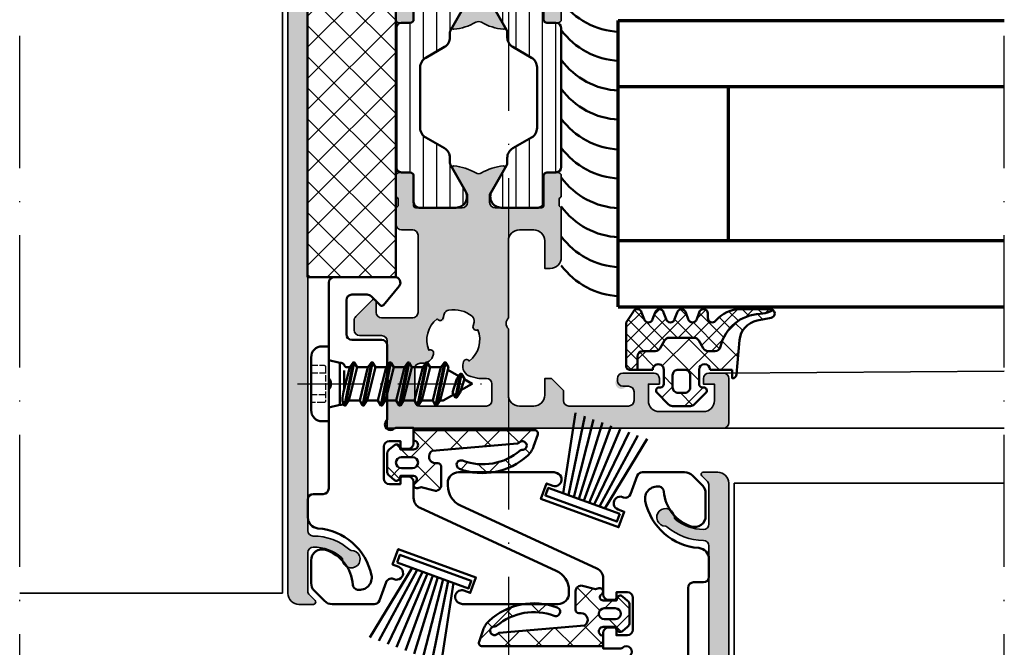
# Model space of a CAD drawing. Units: millimetres. Extents: x 25695 to 42352, y 15065 to 17276.
# Drawn here: x 29650 to 29739, y 15632 to 15689 of the extents above; entities that cross this region are included whole.
import ezdxf

# ---------------------------------------------------------------- set-up
doc = ezdxf.new("R2010")
doc.units = ezdxf.units.MM
doc.linetypes.add('ACAD_ISO02W100', pattern=[15, 12, -3])
doc.linetypes.add('ACAD_ISO10W100', pattern=[18, 12, -3, 0, -3])
for name, color, linetype, lineweight in [('S03_AL_Kontur', 255, 'Continuous', 35), ('S04_AL_Schraffur', 253, 'Continuous', 25), ('S05_EPDM_Kontur', 31, 'Continuous', 50), ('S06_EPDM_Schraffur', 43, 'Continuous', 25), ('S07_Isolation_Kontur', 91, 'Continuous', 50), ('S08_Isolation_Schraffur', 103, 'Continuous', 25), ('S13_Zubehör_Kontur', 32, 'Continuous', 50), ('S15_Glas_Kontur', 4, 'Continuous', 70), ('S17_Verdeckt', 63, 'ACAD_ISO02W100', 25), ('S18_Mittellinie', 10, 'ACAD_ISO10W100', 25)]:
    doc.layers.add(name, color=color, linetype=linetype, lineweight=lineweight)
doc.layers.add('S13_ZUBEH_OE_R_KONTUR', color=32, linetype='Continuous')

# ---------------------------------------------------------------- blocks, each defined once
blk = doc.blocks.new('278911_a')
at = {"layer": 'S13_Zubehör_Kontur'}
blk.add_lwpolyline([(5.300000000000002, -3.5, 0.4000000000000015), (5.300000000000002, -4.500000000000001), (5.300000000000002, -13.2, -0.414213562373095), (4.800000000000002, -13.7), (-0.6850907095746472, -13.7, -0.6370702608074935), (-1.079534110215324, -12.85411339757675), (0.3467911113762048, -11.15428519053731, -0.4400105308918342), (0.6414213562373094, -11.14142135623731), (1.453553390593275, -11.95355339059327, 0.1989123673796579), (1.807106781186548, -12.1), (3.200000000000002, -12.1, 0.414213562373095), (3.700000000000002, -11.6), (3.700000000000002, -8.5, 0.414213562373095), (3.200000000000002, -8), (0.4999999999999999, -8, -0.414213562373095), (0, -7.5), (0, -0.789897948556636, -0.1962615682814125), (0.05714285714285722, -0.6499271061118826, 0.9898469267933253), (-0.6499271061118822, 0.05714285714285752, -0.1962615682814124), (-0.7898979485566358, -6.938893903907228e-17), (-2.4, -2.939152317953647e-16), (-2.4, 1.4, -0.414213562373095), (-1.9, 1.9), (-1.4, 1.9, -0.414213562373095), (-1.2, 1.7), (-1.2, 1.2), (-0.1999999999999999, 1.2, 0.4142135623730951), (0.3, 1.7), (0.3000000000000002, 4.6, 0.414213562373095), (-0.1999999999999999, 5.1), (-1.2, 5.1), (-1.2, 4.600000000000001, -0.414213562373095), (-1.4, 4.4), (-1.9, 4.4, -0.414213562373095), (-2.4, 4.9), (-2.4, 6.359850564122269, 0.2926603016514365), (-2.981350303666332, 7.267998366938379), (-15.33729939266734, 12.96400326612324, -0.2926603016514362), (-16.5, 14.78029887175546), (-16.5, 15, -0.414213562373095), (-15.5, 16), (-6.931278707187007, 16, -0.08748866352592388), (-6.760268635524173, 15.96984631039295), (-6.560424696443459, 15.89710906506907, -0.9999999999999999), (-6.970848868434261, 14.76947792012598), (-7.534664440905807, 14.97469000612138), (-8.047694655894311, 13.56515107494251), (-0.9999999999999987, 11), (-0.4869697850114957, 12.40953893117886), (-1.050785357483041, 12.61475101717426, -1.000000007450581), (-0.6403611854922392, 13.74238216211736), (-0.5463919234136463, 13.70818014778479, 0.4142135623730946), (0.09446445864213837, 14.00701638651491), (0.7001086300429118, 15.67101007166283, -0.3152987888789843), (1.169954940435866, 16), (4.985786437626906, 16, -0.1989123673796577), (5.692893218813452, 15.70710678118655), (6.607106781186546, 14.79289321881345, -0.1989123673796582), (6.899999999999999, 14.08578643762691), (6.899999999999999, 12.02613662462941, -0.5090870096926857), (5.592307692307692, 11.07465071102533, -0.304570588411828), (3.11024222049925, 14.22863477652089, 0.343295305351759), (2.697531000793318, 14.68351697129721, 0.5324195076150697), (1.422717500664024, 13.35532125808058, 0.3311101944863841), (6.278124999999998, 9.116504714929622, -0.3914890739966888), (7.200000000000001, 8.119561143620293), (7.200000000000001, 6.500000000000002, -0.414213562373095), (6.7, 6.000000000000001), (5.800000000000001, 6.000000000000001, 0.414213562373095), (5.300000000000001, 5.5)], format="xyb", close=True, dxfattribs=at)
blk = doc.blocks.new('244669_s')
at = {"layer": 'S06_EPDM_Schraffur'}
h = blk.add_hatch(dxfattribs=at)
h.set_pattern_fill('NETZ', color=256, scale=2, angle=45, style=0)
h.set_pattern_definition([(45, (-45.35465299706073, -41.21193618977023), (-1.414213562373095, 1.414213562373095), []), (135, (-45.35465299706073, -41.21193618977023), (-1.414213562373095, -1.414213562373095), [])])
h.paths.add_polyline_path([(-0.1999999999999857, 10.97942847174067, 0.515033843275271), (-0.597670446337188, 11.26308404442048), (-1.682176809387703, 10.88965855683372, 0.1235831181143104), (-2.498032448657352, 10.35800899714941, 0.2843022521996333), (-3.711105395164741, 4.162665037256609, 1), (-2.962565556356911, 4.444955861969909, -0.2739164401970476), (-2.044587780351979, 9.66466491975406, 0.2074413059631618), (-1.997610601676922, 9.816678042936815, -1.657124471117451), (-1.339149830903058, 9.55708918211883, 0.1957298601842169), (-1.407963685973126, 9.422898111582388), (-2.083788696089255, 1.698182898440038, -0.7659263112774367), (-3.202342070384742, 2.000014636345065), (-3.202342070384742, 2.199999924101959, 0.4142135623730882), (-3.502342070384768, 2.499999924101978), (-5.201976508152581, 2.499999924101978, 0.4927087353053292), (-5.685120804288014, 1.871269239679777), (-5.333437501840765, 0.5513525283990334, 1.267458374984321), (-4.909836710487395, 0.1500133361486107, -0.7673289764863356), (-4.35002833840515, 1.463683510510425e-05), (-4.350028338405203, -1.28793149124705, 1.435042279380801), (-4.438619143120223, -1.843798131751551, 0.447570876537472), (-3.941781654742511, -2.399945350226069), (-2.350427227287011, -2.399945350226069, 0.4461303907603583), (-1.853325799985274, -1.846185039824798, 1.44802496476116), (-1.949968341764543, -1.293461006357297), (-1.949968341764543, 1.463683522473502e-05, -1.000018296207374), (-1.149968342945631, -9.237055564881302e-14), (-0.2, 0)])
h.paths.add_polyline_path([(-2.646954750897817, -0.09998536361687371), (-2.646954750897817, -1.099945350226086, -1), (-3.646954750897817, -1.099945350226086), (-3.646954750897817, -0.09998536361687371, -1)], flags=16)
at = {"layer": 'S05_EPDM_Kontur'}
for points in [[(-0.1999999999999857, 10.97942847174067, 0.51503384327527), (-0.5976704463371874, 11.26308404442048), (-1.682176809387703, 10.88965855683372, 0.1235831181143104), (-2.498032448657352, 10.35800899714941, 0.2843022521996333), (-3.711105395164741, 4.162665037256609, 1), (-2.962565556356911, 4.444955861969909, -0.2739164401970476), (-2.044587780351979, 9.66466491975406, 0.2074413059631618), (-1.997610601676922, 9.816678042936815, -1.65712447111745), (-1.339149830903058, 9.55708918211883, 0.1957298601842215), (-1.407963685973127, 9.422898111582384), (-2.083788696089255, 1.698182898440038, -0.7659263112774356), (-3.202342070384742, 2.000014636345064), (-3.202342070384742, 2.199999924101959, 0.4142135623730812), (-3.502342070384761, 2.499999924101978), (-5.201976508152581, 2.499999924101978, 0.4927087353053247), (-5.685120804288016, 1.871269239679783), (-5.373047562685348, 0.7000146368352276), (-5.459422830457211, 0.3776577489931228, 0.8769786771574525), (-4.909836710487395, 0.1500133361486107, -0.7673289764863371), (-4.35002833840515, 1.463683510394276e-05), (-4.3500283384052, -1.199576065920496), (-4.57455446199921, -1.259737659417191, 0.5486187866266987), (-4.726722081404138, -1.742351690209858), (-4.324803876301911, -2.221339155069394, 0.2216946626429246), (-3.941781654742511, -2.399945350226069), (-2.350427227287011, -2.399945350226069, 0.2216946626429481), (-1.96740500572761, -2.221339155069387), (-1.567171416102451, -1.744359336756709, 0.5486187866265921), (-1.719339035507322, -1.261745305964062), (-1.949968341764543, -1.199948369601437), (-1.949968341764543, 1.463683522473502e-05, -1.000018296207374), (-1.149968342945631, -9.237055564881302e-14), (-0.2, 0)], [(-2.646954750897817, -0.09998536361687371, 1), (-3.646954750897817, -0.09998536361687371), (-3.646954750897817, -1.099945350226086, 1), (-2.646954750897817, -1.099945350226086)]]:
    blk.add_lwpolyline(points, format="xyb", close=True, dxfattribs=at)
blk = doc.blocks.new('244670_s')
at = {"layer": 'S13_Zubehör_Kontur'}
for points in [[(1.450001320445324, 0.7499999999993463), (0, 8)], [(0.8773719869081101, 8), (1.958622426328097, 0.7499999999999999)], [(2.459805535332197, 0.7499999999999999), (1.741913420729273, 8)], [(2.598039958150873, 8), (2.956110446745653, 0.75)], [(3.449999999999989, 0.75), (3.449999999997198, 8)], [(4.301960041849103, 8), (3.943889553254323, 0.75)], [(4.440194464667778, 0.7499999999999999), (5.158086579270703, 8)], [(6.022628013091865, 8), (4.941377573671879, 0.7499999999999999)], [(5.449998679554652, 0.7499999999993463), (6.899999999999975, 8)]]:
    blk.add_lwpolyline(points, dxfattribs=at)
blk.add_lwpolyline([(6.899999999999977, 0.75), (6.899999999999976, 0), (0, 0), (0, 0.75)], close=True, dxfattribs=at)
blk = doc.blocks.new('284321_s')
at = {"layer": 'S06_EPDM_Schraffur'}
h = blk.add_hatch(dxfattribs=at)
h.set_pattern_fill('NETZ', color=256, scale=2, angle=45, style=0)
h.set_pattern_definition([(45, (-5.979347275837588, -9.278510235072648), (-1.414213562373095, 1.414213562373095), []), (135, (-5.979347275837588, -9.278510235072648), (-1.414213562373095, -1.414213562373095), [])])
h.paths.add_polyline_path([(-0.3999790000000003, -1.299988000000015), (-0.3999790000000001, -1.200000001397133e-05, -0.4142135623730951), (-0.09997899999999964, 0.2999879999999861), (4.599999999994983e-05, 0.2999879999999858, 0.6679111284587087), (0.212297017331592, 0.812009895355481), (-0.8283893595662757, 1.853428954997566, 0.1990038235387452), (-1.182067141974669, 1.999999999999986), (-2.818115582841876, 1.999999999999986, 0.1990380130521464), (-3.171839854900998, 1.85338242649604), (-4.212301265536798, 0.8119145223560058, 0.6678172218043976), (-3.999953999999999, 0.2999879999999867), (-3.89996, 0.2999879999999867, -0.4142135623730951), (-3.59996, -1.200000001418491e-05), (-3.599959999999998, -1.299988000000013, -1), (-4.599959999974696, -1.299999237060561), (-5.979347275837587, -1.29999923706056), (-5.979347275837588, -2.497567728214286, 0.4142135623730951), (-5.479347275837587, -2.997567728214285), (-4.368024699250772, -2.997567728214284, -0.2679491924311201), (-3.935011997358572, -3.247567728214275), (-3.530866808925782, -3.947567728214279, 0.267949192431124), (-3.097854107033576, -4.197567728214272), (-0.8608442593388665, -4.197567728214273, 0.2679491924311239), (-0.4278315574466628, -3.947567728214281), (-0.02368636901391781, -3.247567728214301, -0.2679491924311238), (0.4093263328783305, -2.997567728214285), (1.06074449317749, -2.997567728214285, -0.3534969980658867), (1.549587389633271, -3.392531436455834, 0.341599814051697), (5.140925753693862, -6.365635498201673, -0.06752679863076104), (6.038153546060274, -6.578184215367522), (6.310894151859288, -6.715088915592434, 0.6432424349068188), (6.141102057970421, -6.007187215280185), (4.880022241177082, -5.762001107622937, -0.3345433601071755), (3.269361383234079, -3.973360450798539), (3.000032407348655, -0.8999902761873573, 0.4142098836640213), (2.600002288818329, -0.4999640024314189), (2.600002288818327, -1.299999237060562), (0.600021000211541, -1.299988000000016, -1)])
h.paths.add_polyline_path([(-1.699966, -1.300012000000013), (-2.299973000000001, -1.300012000000013, -0.4142250617865642), (-2.799973, -0.800012000000014), (-2.799973, 0.2999879999999865, -0.4142353984452394), (-2.299973, 0.7999879999999865), (-1.699966, 0.7999879999999862, -0.414235398445239), (-1.199966, 0.2999879999999863), (-1.199966, -0.8000120000000134, -0.4142250617865648)], flags=16)
h = blk.add_hatch(dxfattribs=at)
h.set_pattern_fill('NETZ', color=256, angle=45, style=0)
h.set_pattern_definition([(45, (-7.000244580672491, -9.378509675498458), (-0.7071067811865475, 0.7071067811865476), []), (135, (-7.000244580672491, -9.378509675498458), (-0.7071067811865476, -0.7071067811865475), [])])
h.paths.add_polyline_path([(1.104974994592328, -5.740995458956932, 0.2202371181283667), (3.392356768698632, -6.799824801794105), (6.065270870516153, -6.79982440294593, 0.1669171903596241), (6.310894151859288, -6.715088915592434), (6.038153546060274, -6.578184215367522, 0.06752679863076298), (5.140925753693836, -6.365635498201671, -0.3422027620270613), (1.547792832586117, -3.384501751541772, 0.3488756812081263), (1.06074449317749, -2.997567728214285), (0.4093263328783305, -2.997567728214285, 0.2679491924311238), (-0.02368636901391781, -3.247567728214301), (-0.4278315574466628, -3.947567728214281, -0.2679491924311239), (-0.8608442593388665, -4.197567728214273), (-3.097854107033576, -4.197567728214272, -0.267949192431124), (-3.530866808925782, -3.947567728214279), (-3.935011997358572, -3.247567728214275, 0.2679491924311201), (-4.368024699250772, -2.997567728214284), (-5.479347275837587, -2.997567728214285, -0.4142135623730951), (-5.979347275837588, -2.497567728214286), (-5.979347275837587, -1.29999923706056), (-6.699996185302681, -1.29999923706056, 0.4142135623730955), (-6.999967829891258, -1.599970881649126), (-7.000244580672491, -5.599399982475973), (-6.346380012924186, -6.599823413872448, 0.6681840240919628), (-5.613599556381207, -6.503349720024792), (-5.386338966781588, -5.896294055962277, -0.7673244726008703), (-4.61359955638122, -5.896294055962276), (-4.386338966781593, -6.50334972002482, 0.7673331310115358), (-3.613599556381215, -6.50334972002482), (-3.386338966781608, -5.896294055962326, -0.767324604325376), (-2.61359979479978, -5.896294055962325), (-2.386339205200173, -6.503349720024822, 0.7673331310115383), (-1.613599794799794, -6.503349720024821), (-1.386339205200167, -5.896294055962274, -0.7673244726008739), (-0.6135997947997992, -5.896294055962274), (-0.3863392052001725, -6.503349720024821, 0.8769803813819306), (0.400000561960391, -6.399826549960409), (0.4000005619603912, -5.99982239974237, -0.6981236209333596)])
at = {"layer": 'S05_EPDM_Kontur'}
for p, q in [((-3.171839854900998, 1.85338242649604), (-4.212081999999998, 0.8121339999999885)), ((-1.182067141974669, 1.999999999999986), (-2.818115582841876, 1.999999999999986)), ((0.2121730000000002, 0.8121339999999855), (-0.8283893595662757, 1.853428954997566)), ((-3.999953999999999, 0.2999879999999867), (-3.89996, 0.2999879999999867)), ((-0.09997899999999964, 0.2999879999999861), (4.599999999994983e-05, 0.2999879999999858)), ((-3.59996, -1.200000001418491e-05), (-3.599959999999998, -1.299988000000013)), ((-0.3999790000000003, -1.299988000000015), (-0.3999790000000001, -1.200000001397133e-05)), ((2.600002288818329, -0.4999640024314189), (2.600002288818327, -1.299999237060562)), ((-6.999967829891258, -1.599970881649126), (-7.000244580672491, -5.599399982475973)), ((-4.599959999974696, -1.299999237060561), (-6.699996185302681, -1.29999923706056)), ((2.600002288818327, -1.299999237060562), (0.600021000211541, -1.299988000000016)), ((3.269361383234079, -3.973360450798539), (3.000032407348655, -0.8999902761873573)), ((-7.000244580672491, -5.599399982475973), (-6.346380012924186, -6.599823413872448)), ((-5.613599556381207, -6.503349720024792), (-5.386338966781588, -5.896294055962277)), ((-4.61359955638122, -5.896294055962276), (-4.386338966781593, -6.50334972002482)), ((-3.613599556381215, -6.50334972002482), (-3.386338966781608, -5.896294055962326)), ((-2.61359979479978, -5.896294055962325), (-2.386339205200173, -6.503349720024822)), ((-1.613599794799794, -6.503349720024821), (-1.386339205200167, -5.896294055962274)), ((-0.6135997947997992, -5.896294055962274), (-0.3863392052001725, -6.503349720024821)), ((0.400000561960391, -6.399826549960409), (0.4000005619603912, -5.99982239974237)), ((6.141102057970421, -6.007187215280185), (4.880022241177082, -5.762001107622937)), ((3.392356768698632, -6.799824801794105), (6.064141248858711, -6.79982440311449))]:
    blk.add_line(p, q, dxfattribs=at)
blk.add_lwpolyline([(-1.199966, -0.8000120000000134, -0.4142250617865648), (-1.699966, -1.300012000000013), (-2.299973000000001, -1.300012000000013, -0.4142250617865643), (-2.799973, -0.800012000000014), (-2.799973, 0.2999879999999865, -0.4142353984452393), (-2.299973, 0.7999879999999865), (-1.699966, 0.7999879999999862, -0.414235398445239), (-1.199966, 0.2999879999999863)], format="xyb", close=True, dxfattribs=at)
blk.add_lwpolyline([(-5.979347275837588, -1.299999237060561), (-5.979347275837588, -2.497567728214286, 0.414213562373095), (-5.479347275837587, -2.997567728214285), (-4.368024699250772, -2.997567728214284, -0.2679491924311201), (-3.935011997358572, -3.247567728214275), (-3.530866808925782, -3.947567728214279, 0.2679491924311239), (-3.097854107033576, -4.197567728214272), (-0.8608442593388665, -4.197567728214273, 0.267949192431124), (-0.4278315574466628, -3.947567728214281), (-0.02368636901391781, -3.247567728214301, -0.2679491924311236), (0.4093263328783305, -2.997567728214285), (1.06074449317749, -2.997567728214285, -0.3534969980658867), (1.549587389633271, -3.392531436455834, 0.3415998140516969), (5.140925753693862, -6.365635498201673, -0.06752679863076104), (6.038153546060274, -6.578184215367522), (6.310894151859288, -6.715088915592434)], format="xyb", dxfattribs=at)
for centre, radius, start, end in [((-2.818115582841874, 1.499999999999997), 0.4999999999999889, 90.0000000000002, 135.0276992235032), ((-1.182067141974668, 1.499999999999987), 0.499999999999999, 44.97983789557634, 90.00000000000011), ((-3.999954265388173, 0.599992003846034), 0.3000040038461644, 134.9980740408429, 270.0000506847311), ((-3.89996, -1.200000001341794e-05), 0.3000000000000002, 359.9999999999999, 89.99999999999993), ((-0.09997899999999987, -1.200000001411183e-05), 0.3000000000000002, 89.99999999999997, 180), ((1.733089717716185e-05, 0.6000035741004854), 0.300015575470291, 270.0054751110642, 44.99659114680607), ((2.600001699041799, -0.8999947107624201), 0.4000307083314359, 0.0006351573260438627, 89.99991552721995), ((-6.699996185302687, -1.599970881649131), 0.299971644588571, 89.99999999999899, 179.999999999999), ((-4.099959999987347, -1.299993618530287), 0.5000000000189171, 180.0006438361435, 0.0006438361435389345), ((0.1000210001057704, -1.299988000000015), 0.5000000001057707, 180, 359.9999999999999), ((5.261725772444853, -3.798763370053259), 1.999999999999999, 185.0082130055332, 258.9975035678985), ((-4.999969261581404, -5.999822817692918), 0.3999996920023282, 15.00018142191139, 164.9998185780888), ((-2.999969380790694, -5.999822717083705), 0.3999995508152173, 15.00017192125675, 164.9998280787434), ((-0.9999694999999831, -5.999822817692915), 0.3999996920023276, 15.00018142191127, 164.9998185780887), ((0.8000011215366502, -5.99982239807792), 0.4000005595762589, 40.32078762925614, 180.0000002384145), ((3.392287222492599, -3.799852783973204), 2.999972018627021, 220.3198220436176, 270.0013282470845), ((6.06470599999999, -6.399824403114489), 0.4000003986796171, 269.9191054115754, 78.98943755444431), ((-5.999969719983827, -6.399825962065333), 0.3999988397287728, 209.9996744855371, 345.0005278893483), ((-3.999969261581404, -6.399825471817628), 0.399998523826458, 194.9995569349766, 345.0004430650234), ((-1.999969499999984, -6.399825471817629), 0.3999985238264582, 194.9995569349766, 345.0004430650235), ((1.636970080894085e-05, -6.399828109706418), 0.3999841922626231, 194.99971580452, 0.0002234259883169192)]:
    blk.add_arc(centre, radius, start, end, dxfattribs=at)
blk = doc.blocks.new('225089_s')
at = {"layer": 'S13_Zubehör_Kontur'}
blk.add_lwpolyline([(-3.400001525878906, 0), (3.400001525878906, 0), (3.399757385253906, 0.60040283203125, 0.4142115165114644), (2.399803161621094, 1.599990844726562), (-2.400215148925781, 1.60040283203125, 0.41421124655529), (-3.400001525878906, 0.600616455078125)], format="xyb", close=True, dxfattribs=at)
for points in [[(-2.15000762939453, 0), (-1.900003570990862, -1.000001064581397)], [(-1.951179504394531, -2.319320678710938), (-1.951179504394531, -2.20782470703125), (1.951164245605469, -1.419143676757812), (1.951164245605469, -1.5306396484375)], [(-1.505195617675668, -3.559814453124972), (-1.505195617675781, -2.578857421875), (-1.951179504394531, -2.319320678710938), (1.951164245605469, -1.5306396484375), (1.505149841308594, -1.827606201171875), (-1.505195617675781, -2.578857421875)], [(0.512764275693371, -1.399999999999977), (-1.20000762939452, -1.399999999999977)], [(1.951164245605469, -1.419143676757812), (1.808421482669871, -1.33375684097507)], [(-1.505195617675781, -1.903594970703125), (-1.951179504394531, -2.20782470703125)], [(1.505180358886719, -1.827585881873006), (1.505180358886719, -2.808581487634086)], [(1.951164245605469, -3.075363159179688), (-1.951179504394531, -3.864044189453125)], [(1.951164245605469, -3.186859130859375), (-1.951179504394531, -3.975540161132812)], [(1.505149841308594, -4.46478271484375), (1.505149841308594, -3.48382568359375)], [(-1.505195617675781, -4.235076904296875), (-1.505195617675781, -5.216033935546875)], [(1.951164245605469, -4.731582641601562), (-1.951179504394531, -5.520263671875)], [(1.951164245605469, -4.843093872070312), (-1.951179504394531, -5.631759643554688)], [(1.505149841308594, -6.121017456054688), (1.505149841308594, -5.140045166015625)], [(-1.505195617675781, -5.89129638671875), (-1.505195617675781, -6.872268676757812)], [(1.951164245605469, -6.3878173828125), (-1.951179504394531, -7.176483154296875)], [(1.951164245605469, -6.499313354492188), (-1.951179504394531, -7.287994384765625)], [(1.505149841308594, -7.777236938476562), (1.505149841308594, -6.796279907226562)], [(-1.505195617675781, -7.547531127929688), (-1.505195617675781, -8.528488159179688)], [(1.951164245605469, -8.044036865234375), (-1.951179504394531, -8.832717895507812)], [(1.951164245605469, -8.155532836914062), (-1.951179504394531, -8.9442138671875)], [(1.505149841308594, -9.433456420898438), (1.505149841308594, -8.452499389648438)], [(1.951164245605469, -9.70025634765625), (-1.951179504394531, -10.48893737792969)], [(1.951164245605469, -9.811767578125), (-1.951179504394531, -10.60043334960938)], [(-1.505195617675781, -9.203750610351562), (-1.505195617675781, -10.18470764160156)], [(0.9535624069166033, -11.34117721998467), (1.505149841308594, -10.39019918523848), (1.505149841308594, -10.10873413085938)], [(-1.276217754987329, -10.8028283436694), (-0.6992410235969828, -11.79073523402059)], [(1.22461299556727, -11.50331610272696), (-0.9104761732922952, -11.93483015719781)], [(1.22461299556727, -11.61482733319571), (-0.9104761732922952, -12.0463261288775)], [(-0.4154418129033957, -12.29031350974469), (-7.62939453125e-06, -13), (0.5859327590240468, -11.97287037721873)]]:
    blk.add_lwpolyline(points, dxfattribs=at)
blk.add_lwpolyline([(2.149992370605467, 0), (1.899986267089844, -1.00000924490513), (1.899986267089844, -1.114950848881335, -0.2060524002397658), (1.808421482669871, -1.33375684097507), (1.544793449949346, -1.243151065153569), (1.27113953931966, -1.243151065153569), (0.7266987771056397, -1.346611258566099), (-1.505195617675725, -1.903594970703111), (-1.505195617675781, -1.681804253104474, 0.3153149992131403), (-1.70260620117233, -1.39989041587387, -0.3180893900344756), (-1.900001525878906, -1.114950848881335), (-1.900001525878906, -0.999977111908322), (1.900016784667969, -1)], format="xyb", dxfattribs=at)
for points in [[(-1.505195617675781, -4.235076904296875), (1.505149841308594, -3.48382568359375), (1.951164245605469, -3.186859130859375), (1.951164245605469, -3.075363159179688), (1.505149841308594, -2.808563232421875), (-1.505195617675781, -3.559814453125), (-1.951179504394531, -3.864044189453125), (-1.951179504394531, -3.975540161132812)], [(-1.505195617675781, -5.89129638671875), (1.505113182426328, -5.140069573080552), (1.951164245605469, -4.843093872070312), (1.951164245605469, -4.731582641601562), (1.505149841308594, -4.46478271484375), (-1.505195617675781, -5.216033935546875), (-1.951179504394531, -5.520263671875), (-1.951179504394531, -5.631759643554688)], [(1.505149841308594, -6.796279907226562), (1.951164245605469, -6.499313354492188), (1.951164245605469, -6.3878173828125), (1.505149841308594, -6.121017456054688), (-1.505195617675781, -6.872268676757812), (-1.951179504394531, -7.176483154296875), (-1.951179504394531, -7.287994384765625), (-1.505195617675781, -7.547531127929688)], [(-1.505195617675781, -8.528488159179688), (-1.951179504394531, -8.832717895507812), (-1.951179504394531, -8.9442138671875), (-1.505195617675781, -9.203750610351562), (1.505149841308594, -8.452499389648438), (1.951164245605469, -8.155532836914062), (1.951164245605469, -8.044036865234375), (1.505149841308594, -7.777236938476562)], [(-1.505195617675781, -10.18470764160156), (-1.951179504394531, -10.48893737792969), (-1.951179504394531, -10.60043334960938), (-1.505195617675781, -10.85997009277344), (1.505149841308594, -10.10873413085938), (1.951164245605469, -9.811767578125), (1.951164245605469, -9.70025634765625), (1.505149841308594, -9.433456420898438)], [(-0.4644922865735452, -11.63060042086968), (-0.9104761732922952, -11.93483015719781), (-0.9104761732922952, -12.0463261288775), (-0.4644922865735452, -12.30586287204156), (0.778598591270395, -11.91179388593008), (1.22461299556727, -11.61482733319571), (1.22461299556727, -11.50331610272696), (0.778598591270395, -11.23651617596914)]]:
    blk.add_lwpolyline(points, close=True, dxfattribs=at)
at = {"layer": 'S17_Verdeckt', "ltscale": 0.05}
blk.add_lwpolyline([(-1.700004577636719, 1.599990844726562), (-1.700019836425781, 0.4500045776335924, 0.4145116963277904), (-1.550018314433032, 0.3000030517578125), (1.549972538062775, 0.3000030517578125, 0.414511696339985), (1.699974060058594, 0.4500045776367188), (1.699989318847656, 1.599990844726562)], format="xyb", dxfattribs=at)
for points in [[(-1.000007629394531, 1.599990844726562), (-1.000007629394531, 0.29998779296875)], [(-7.62939453125e-06, 1.599990844726562), (-7.62939453125e-06, 0.29998779296875)], [(0.9999923706054688, 0.29998779296875), (0.9999923706054688, 1.599990844726562)]]:
    blk.add_lwpolyline(points, dxfattribs=at)
at = {"layer": 'S18_Mittellinie', "ltscale": 0.5}
blk.add_line((-7.62939453125e-06, 2.837684631347656), (-7.62939453125e-06, -14.96829986572266), dxfattribs=at)
blk = doc.blocks.new('30029183_a')
at = {"layer": 'S08_Isolation_Schraffur'}
h = blk.add_hatch(dxfattribs=at)
h.set_pattern_fill('NETZ', color=256, scale=2, angle=44.99999999999999, style=0)
h.set_pattern_definition([(44.99999999999999, (2.594622372980036e-15, -2.594622372980037e-15), (-1.414213562373095, 1.414213562373095), []), (135, (2.594622372980036e-15, -2.594622372980037e-15), (-1.414213562373095, -1.414213562373095), [])])
h.paths.add_polyline_path([(-3.996802888650564e-15, -20), (8, -20), (8.000000000000005, 20), (3.552713678800501e-15, 20)])
at = {"layer": 'S07_Isolation_Kontur'}
blk.add_lwpolyline([(-3.673940397442059e-15, -20), (3.673940397442059e-15, 20), (8.000000000000005, 20), (7.999999999999999, -20)], close=True, dxfattribs=at)
blk = doc.blocks.new('132710_s')
at = {"layer": 'S04_AL_Schraffur'}
h = blk.add_hatch(color=256, dxfattribs=at)
h.dxf.hatch_style = 1
h.paths.add_polyline_path([(-28.2, 10.5, -0.4142135623730953), (-28.7, 9.999999999999998), (-31.5, 10, -0.4142135623730927), (-32, 10.49999999999999), (-32.00000000000001, 11.5, 0.6681786379192963), (-32.34142135623731, 11.64142135623731), (-33.85355339059328, 10.12928932188134, 0.198912367379658), (-34, 9.775735931288073), (-34, 8.899999999999995, 0.4142135623730956), (-33.5, 8.399999999999997), (-31.5, 8.399999999999999, -0.4142135623730951), (-31, 7.899999999999999), (-31, 4.500000000000002, -0.4000000000000023), (-31, 3.499999999999998), (-31, -1.77635683940025e-15), (-0.5, 0, 0.4142135623730951), (0, 0.5), (0, 4.499999999999989, 0.4142135623730931), (-0.4999999999999964, 4.999999999999988), (-1.800000000000008, 5, 0.4142135623730962), (-2.300000000000011, 4.499999999999998), (-2.300000000000008, 3.999999999999989), (-1.299999999999994, 3.999999999999988), (-1.299999999999997, 2.499999999999996, -0.414213562373094), (-2.299999999999997, 1.499999999999996), (-6.300000000000011, 1.499999999999996, -0.4142135623730959), (-7.300000000000015, 2.500000000000002), (-7.300000000000015, 3.999999999999993), (-6.300000000000001, 3.999999999999993), (-6.300000000000001, 4.500000000000002, 0.4142135623730951), (-6.800000000000001, 5.000000000000002), (-9.599999999999998, 5, 0.4142135623730951), (-10.1, 4.5, 1.076162944455428), (-9.338771877431803, 3.739303984215589, -0.5688013135894815), (-8.599999999999998, 3.299999999999994), (-8.600000000000001, 2.499999999999996, -0.4142135623730941), (-9.100000000000003, 1.999999999999996), (-14.5, 1.999999999999995, -0.4142135623730951), (-15, 2.499999999999996), (-15, 3.399999999999999), (-16.1, 4.5), (-16.7, 4.5), (-16.7, 3, -0.4142135623730958), (-17.70000000000001, 2), (-19.00000000000001, 2.000000000000004, -0.4142135623730946), (-20, 3), (-20, 9, -0.4000000000000006), (-20, 10), (-20.00000000000001, 17, -0.414213562373096), (-19, 18), (-17.7, 18, -0.4142135623730943), (-16.70000000000001, 17), (-16.70000000000001, 14.5), (-16.2, 14.5, 0.414213562373096), (-15.2, 15.50000000000001), (-15.2, 20.00000000000001, -0.3178372451957848), (-15.40000000000001, 20.28284271247463), (-15.40000000000001, 20.71715728752539, -0.3178372451957844), (-15.2, 21.00000000000001), (-15.20000000000001, 22.89999999999997, 0.4142135623730968), (-15.50000000000005, 23.20000000000001), (-16.48999999999997, 23.20000000000001, 0.4142135623730951), (-16.79000000000001, 22.89999999999997), (-16.79, 20.20000000000001, -0.4142135623730978), (-16.99000000000001, 20), (-21.2, 20, -0.4142135623730951), (-21.7, 20.5), (-21.7, 21.20000000000001), (-20.31850454237764, 23.59282032302756, 0.6105378334010365), (-20.45165207940487, 23.79933548774936, 0.1209380259458279), (-22.7, 23.00694626286319, 0.1209380259458278), (-24.94834792059514, 23.79933548774936, 0.6105378334010372), (-25.08149545762237, 23.59282032302756), (-23.70000000000001, 21.2), (-23.70000000000001, 20.5, -0.4142135623730938), (-24.20000000000001, 20), (-28.41000000000001, 20, -0.4142135623730952), (-28.61000000000001, 20.2), (-28.61000000000001, 22.89999999999996, 0.4142135623730943), (-28.91000000000005, 23.2), (-29.89999999999996, 23.2, 0.4142135623730969), (-30.2, 22.89999999999996), (-30.2, 21, -0.3178372451957768), (-30.00000000000001, 20.71715728752538), (-30.00000000000001, 20.28284271247462, -0.3178372451957739), (-30.2, 20), (-30.2, 18.5, 0.4142135623730951), (-29.7, 18), (-28.7, 18, -0.4142135623730951), (-28.2, 17.5)])
h.paths.add_polyline_path([(-23.28514976506886, 10.14983456846256, -0.2982166266986047), (-23.11397780372998, 9.629546033463566), (-23.20923657466853, 9.27403546045434, 0.6451800705276272), (-22.7864567094727, 8.927483747006699, -0.3417320540115527), (-23.54675715153012, 6.090003868231371, 0.5037317953873379), (-24.02830044664858, 6.113938675680172, 0.5617304051240051), (-23.16479698250556, 4.640314785337162, 0.1272942560094539), (-22.67971820520042, 4.514785242132666), (-22, 4.514785242132664, -0.4142135623730946), (-21.5, 4.014785242132668), (-21.5, 2.499999999999998, -0.4142135623730951), (-22, 2), (-28, 2, -0.4142135623730946), (-28.5, 2.499999999999996), (-28.50000000000001, 5.382499220925723, -0.4142135623730962), (-28.00000000000001, 5.882499220925727), (-27.7840962642783, 5.882499220925727, 0.4054447970110028), (-26.78454716020823, 6.852472756719402, 0.5037317953873662), (-27.21354329052729, 7.072516252993296, -0.3417320540115536), (-26.45324284846988, 9.909996131768633, 1.109948144810255), (-25.82845087607162, 10.14053799245141, -0.4199880944283469), (-25.41018658290481, 10.7192364676881, -0.2087121525220799)], flags=16)
at = {"layer": 'S03_AL_Kontur'}
for points in [[(-15.2, 15.50000000000001, -0.414213562373095), (-16.2, 14.5), (-16.70000000000001, 14.5), (-16.70000000000001, 17, 0.414213562373095), (-17.7, 18), (-19.00000000000001, 18, 0.414213562373095), (-20.00000000000001, 17), (-20, 10, 0.4000000000000006), (-20, 9), (-20, 2.999999999999999, 0.414213562373095), (-19, 2.000000000000003), (-17.7, 2.000000000000001, 0.414213562373095), (-16.7, 3), (-16.7, 4.5), (-16.1, 4.5), (-15, 3.399999999999999), (-15, 2.499999999999997, 0.4142135623730952), (-14.5, 1.999999999999994), (-9.100000000000005, 1.999999999999997, 0.414213562373095), (-8.6, 2.499999999999997), (-8.599999999999998, 3.299999999999996, 0.414213562373095), (-9.1, 3.799999999999999), (-9.599999999999998, 3.799999999999997, -0.414213562373095), (-10.1, 4.299999999999996), (-10.1, 4.500000000000001, -0.414213562373095), (-9.599999999999998, 5.000000000000001), (-6.800000000000001, 5.000000000000002, -0.414213562373095), (-6.3, 4.500000000000002), (-6.3, 3.999999999999994), (-7.300000000000012, 3.999999999999993), (-7.300000000000014, 2.5, 0.4142135623730955), (-6.300000000000013, 1.499999999999997), (-2.3, 1.499999999999996, 0.4142135623730951), (-1.299999999999999, 2.499999999999996), (-1.299999999999999, 3.999999999999989), (-2.30000000000001, 3.999999999999991), (-2.30000000000001, 4.5, -0.414213562373095), (-1.800000000000009, 5), (-0.4999999999999993, 4.999999999999988, -0.414213562373095), (0, 4.499999999999988), (0, 0.5000000000000004, -0.4142135623730951), (-0.4999999999999993, 0), (-31, -2.220446049250313e-15), (-31, 3.499999999999999, 0.4000000000000022), (-31, 4.500000000000002), (-31, 7.899999999999999, 0.414213562373095), (-31.5, 8.399999999999997), (-33.50000000000001, 8.399999999999997, -0.414213562373095), (-34, 8.899999999999999), (-34, 9.775735931288072, -0.1989123673796576), (-33.85355339059328, 10.12928932188134), (-32.34142135623731, 11.64142135623731, -0.6681786379192989), (-32.00000000000001, 11.5), (-32, 10.5, 0.4142135623730937), (-31.5, 10), (-28.7, 9.999999999999998, 0.414213562373095), (-28.2, 10.5), (-28.2, 17.5, 0.414213562373095), (-28.7, 18), (-29.7, 18, -0.414213562373095), (-30.2, 18.5), (-30.2, 20, 0.3178372451957716), (-30.00000000000001, 20.28284271247461), (-30.00000000000001, 20.71715728752538, 0.3178372451957768), (-30.2, 21), (-30.2, 22.89999999999996, -0.414213562373095), (-29.89999999999997, 23.2), (-28.91000000000005, 23.2, -0.414213562373095), (-28.61000000000001, 22.89999999999996), (-28.61000000000001, 20.2, 0.414213562373095), (-28.41000000000001, 20), (-24.2, 20, 0.414213562373095), (-23.70000000000001, 20.5), (-23.70000000000001, 21.2), (-25.08149545762237, 23.59282032302756, -0.6105378334010335), (-24.94834792059514, 23.79933548774936, -0.1061448534514032), (-22.94892938556126, 23.15968173039917, 0.266625575866257), (-22.45107061443875, 23.15968173039917, -0.1061448534514033), (-20.45165207940487, 23.79933548774936, -0.6105378334010445), (-20.31850454237764, 23.59282032302756), (-21.7, 21.20000000000001), (-21.7, 20.5, 0.414213562373095), (-21.2, 20), (-16.99000000000001, 20, 0.414213562373095), (-16.79, 20.20000000000001), (-16.79000000000001, 22.89999999999996, -0.4142135623730994), (-16.48999999999997, 23.20000000000001), (-15.50000000000005, 23.20000000000001, -0.414213562373095), (-15.20000000000001, 22.89999999999997), (-15.2, 21.00000000000001, 0.3178372451957844), (-15.40000000000001, 20.71715728752539), (-15.40000000000001, 20.28284271247463, 0.3178372451957831), (-15.2, 20.00000000000001)], [(-23.11397780372999, 9.62954603346356, 0.2982166266986088), (-23.28514976506886, 10.14983456846256, 0.2087121525220799), (-25.41018658290481, 10.7192364676881, 0.2982166266986064), (-25.81857011733937, 10.35423935975062), (-25.91382888827792, 9.998728786741397, -0.6451800705276065), (-26.45324284846988, 9.909996131768633, 0.3417320540115538), (-27.21354329052729, 7.072516252993294, -0.6451800705276066), (-26.79076342533147, 6.725964539545661), (-26.81817043798923, 6.623680175823208, -0.3394542588633758), (-27.7840962642783, 5.882499220925728), (-28, 5.882499220925728, 0.414213562373095), (-28.50000000000001, 5.382499220925727), (-28.5, 2.499999999999998, 0.414213562373095), (-28, 2), (-22, 1.999999999999999, 0.414213562373095), (-21.5, 2.499999999999999), (-21.5, 4.014785242132667, 0.414213562373095), (-22, 4.514785242132665), (-22.67971820520041, 4.514785242132668, -0.06554346281523821), (-22.93853725030293, 4.548859415843599), (-23.4064713431933, 4.674241978144561, -0.414213562373095), (-24.11357812437984, 5.89898684953615), (-24.08617111172208, 6.001271213258603, -0.6451800705276088), (-23.54675715153012, 6.090003868231367, 0.3417320540115539), (-22.78645670947271, 8.927483747006706, -0.6451800705276066), (-23.20923657466853, 9.27403546045434)]]:
    blk.add_lwpolyline(points, format="xyb", close=True, dxfattribs=at)
blk = doc.blocks.new('132700_s')
at = {"layer": 'S04_AL_Schraffur'}
h = blk.add_hatch(color=256, dxfattribs=at)
h.dxf.hatch_style = 1
h.paths.add_polyline_path([(-4.999999999999998, -17), (-5, -10, -0.4000000000000001), (-5, -9), (-5.000000000000001, -2.999999999999998, -0.4142135623730951), (-4.000000000000002, -1.999999999999998), (-2.700000000000001, -1.999999999999998, -0.414213562373095), (-1.700000000000001, -2.999999999999998), (-1.699999999999999, -4.499999999999996), (-1.100000000000001, -4.499999999999996), (1.77635683940025e-15, -3.399999999999997), (8.881784197001252e-16, 0), (-24.8, -7.105427357601002e-15, 0.6681786379192907), (-24.94142135623731, -0.3414213562373156), (-23.42928932188133, -1.853553390593277, 0.1989123673796591), (-23.07573593128806, -2.000000000000004), (-21.18994949366117, -2.000000000000002, -0.198912367379658), (-20.8363961030679, -2.146446609406729), (-19.34142135623731, -3.641421356237313, 0.6681786379192978), (-19, -3.500000000000002), (-19, -2.500000000000002, -0.4142135623730953), (-18.5, -2.000000000000002), (-15.7, -2, -0.4142135623730951), (-15.2, -2.5), (-15.2, -20, -0.317837245195781), (-15, -20.28284271247462), (-15, -20.71715728752538, -0.3178372451957814), (-15.2, -21), (-15.2, -22.89999999999996, 0.414213562373096), (-14.89999999999995, -23.2), (-13.91000000000004, -23.2, 0.4142135623730943), (-13.61, -22.89999999999996), (-13.60999999999999, -20.2, -0.4142135623730945), (-13.40999999999999, -20), (-9.200000000000014, -20, -0.4142135623730951), (-8.700000000000014, -20.5), (-8.700000000000014, -21.2), (-10.08149545762237, -23.59282032302755, 0.6105378334010413), (-9.948347920595143, -23.79933548774935, 0.1209380259458286), (-7.699999999999996, -23.00694626286318, 0.1209380259458289), (-5.451652079404846, -23.79933548774935, 0.6105378334010348), (-5.318504542377619, -23.59282032302755), (-6.699999999999976, -21.2), (-6.699999999999978, -20.5, -0.414213562373096), (-6.199999999999976, -20), (-1.989999999999995, -20, -0.4142135623730939), (-1.789999999999996, -20.2), (-1.789999999999988, -22.89999999999996, 0.4142135623730943), (-1.489999999999946, -23.2), (-0.5000000000000311, -23.2, 0.414213562373096), (-0.1999999999999895, -22.89999999999996), (-0.1999999999999931, -21, -0.3178372451957812), (-0.3999999999999941, -20.71715728752538), (-0.399999999999995, -20.28284271247462, -0.3178372451957835), (-0.1999999999999957, -20), (-0.1999999999999957, -15.5, 0.4142135623730949), (-1.199999999999998, -14.5), (-1.699999999999999, -14.5), (-1.699999999999998, -17, -0.4142135623730953), (-2.699999999999998, -18), (-3.999999999999999, -18, -0.4142135623730953)])
h.paths.add_polyline_path([(-11.10000000000007, -12.02041663222581, -0.2982166266986063), (-11.40000000000007, -11.56215906273022), (-11.40000000000007, -11.19410743460983, 0.6451800705276062), (-11.89806817418089, -10.96878766544458, -0.341732054011554), (-11.89806817418089, -8.031212334555535, 0.5037317953873681), (-11.426738284941, -7.929699007399481, 0.4838461102122608), (-12.40000000000008, -6.700000000000015), (-13.1, -6.700000000000014, -0.4142135623730947), (-13.6, -6.200000000000012), (-13.6, -2.5, -0.4142135623730955), (-13.1, -2), (-7.100000000000001, -2, -0.4142135623730948), (-6.600000000000001, -2.5), (-6.599999999999994, -6.200000000000017, -0.4142135623730945), (-7.099999999999995, -6.700000000000017), (-7.600000000000009, -6.700000000000017, 0.4838461102122711), (-8.573261715059086, -7.92969900739951, 0.5037317953873202), (-8.101931825819214, -8.03121233455552, -0.3417320540115566), (-8.1019318258192, -10.96878766544458, 1.109948144810257), (-8.645765903778704, -11.35318206440265, -0.4199880944283475), (-8.900000000000032, -12.02041663222581, -0.20871215252208)], flags=16)
at = {"layer": 'S03_AL_Kontur'}
for points in [[(-9.948347920595143, -23.79933548774935, -0.6105378334010416), (-10.08149545762237, -23.59282032302755), (-8.700000000000014, -21.2), (-8.700000000000014, -20.5, 0.414213562373095), (-9.200000000000014, -20), (-13.40999999999999, -20, 0.414213562373095), (-13.60999999999999, -20.2), (-13.61, -22.89999999999996, -0.414213562373095), (-13.91000000000004, -23.2), (-14.89999999999996, -23.2, -0.414213562373095), (-15.2, -22.89999999999996), (-15.2, -21, 0.3178372451957806), (-15, -20.71715728752538), (-15, -20.28284271247462, 0.3178372451957806), (-15.2, -20), (-15.2, -2.5, 0.414213562373095), (-15.7, -2.000000000000001), (-18.5, -2.000000000000002, 0.4142135623730954), (-19, -2.500000000000002), (-19, -3.500000000000002, -0.6681786379192975), (-19.34142135623731, -3.641421356237313), (-20.8363961030679, -2.146446609406727, 0.1989123673796576), (-21.18994949366117, -2.000000000000002), (-23.07573593128807, -2.000000000000003, -0.1989123673796573), (-23.42928932188134, -1.853553390593278), (-24.94142135623731, -0.3414213562373117, -0.6681786379192971), (-24.8, -3.05311331771918e-15), (0, 0), (5.551115123125783e-16, -3.399999999999996), (-1.100000000000001, -4.499999999999997), (-1.7, -4.499999999999997), (-1.7, -2.999999999999998, 0.414213562373095), (-2.700000000000001, -1.999999999999998), (-4.000000000000002, -1.999999999999998, 0.414213562373095), (-5.000000000000001, -2.999999999999998), (-5, -9, 0.4000000000000002), (-5, -10), (-4.999999999999998, -17, 0.414213562373095), (-3.999999999999999, -18), (-2.699999999999998, -18, 0.414213562373095), (-1.699999999999997, -17), (-1.699999999999999, -14.5), (-1.199999999999997, -14.5, -0.414213562373095), (-0.1999999999999957, -15.50000000000001), (-0.1999999999999957, -20, 0.3178372451957816), (-0.399999999999996, -20.28284271247461), (-0.399999999999994, -20.71715728752537, 0.3178372451957835), (-0.1999999999999932, -21), (-0.1999999999999894, -22.89999999999996, -0.4142135623730951), (-0.500000000000029, -23.2), (-1.489999999999949, -23.2, -0.4142135623730908), (-1.789999999999989, -22.89999999999996), (-1.789999999999995, -20.2, 0.414213562373095), (-1.989999999999996, -20), (-6.19999999999998, -20, 0.414213562373095), (-6.699999999999978, -20.5), (-6.699999999999976, -21.2), (-5.318504542377619, -23.59282032302755, -0.6105378334010402), (-5.451652079404846, -23.79933548774935, -0.1061448534514042), (-7.451070614438739, -23.15968173039916, 0.2666255758662565), (-7.948929385561251, -23.15968173039916, -0.106144853451404)], [(-11.40000000000007, -11.56215906273022, 0.2982166266986073), (-11.10000000000006, -12.02041663222581, 0.2087121525220797), (-8.900000000000034, -12.02041663222581, 0.2982166266986073), (-8.600000000000026, -11.56215906273022), (-8.600000000000026, -11.19410743460983, -0.6451800705276082), (-8.101931825819202, -10.96878766544458, 0.3417320540115539), (-8.1019318258192, -8.031212334555537, -0.6451800705276082), (-8.600000000000026, -7.805892565390291), (-8.600000000000025, -7.700000000000031, -0.4142135623730947), (-7.600000000000009, -6.700000000000017), (-7.099999999999995, -6.700000000000017, 0.4142135623730957), (-6.599999999999994, -6.200000000000015), (-6.600000000000001, -2.5, 0.4142135623730946), (-7.100000000000001, -1.999999999999999), (-13.1, -2.000000000000001, 0.4142135623730944), (-13.6, -2.5), (-13.6, -6.200000000000012, 0.4142135623730957), (-13.1, -6.700000000000014), (-12.40000000000008, -6.700000000000015, -0.414213562373095), (-11.40000000000007, -7.70000000000003), (-11.40000000000007, -7.805892565390289, -0.6451800705276082), (-11.89806817418089, -8.031212334555535, 0.3417320540115538), (-11.89806817418089, -10.96878766544458, -0.6451800705276082), (-11.40000000000007, -11.19410743460983)]]:
    blk.add_lwpolyline(points, format="xyb", close=True, dxfattribs=at)
blk = doc.blocks.new('278159_s')
at = {"layer": 'S08_Isolation_Schraffur'}
h = blk.add_hatch(dxfattribs=at)
h.set_pattern_fill('LINIE', color=256, scale=1.2, angle=90)
h.set_pattern_definition([(90, (0, 0), (-1.2, 7.347880794884119e-17), [])])
h.paths.add_polyline_path([(-1.425204572580441e-06, -16.29000070445174, 0.414213562373095), (0.4999985747954274, -16.79000070445174), (1.599998574795429, -16.79000070445174), (1.599998574795427, -19.49000070445173, 0.4142135623730948), (2.099998574795429, -19.99000070445173), (5.443447582178415, -19.99000070445173, 0.5773502691896261), (6.30947298596285, -18.49000070445174), (4.807512091326601, -15.88852812396015, 0.3880553201472841), (4.399998574795422, -14.60247984304494), (2.699998574795428, -13.62098438542258, -0.2679491924311225), (2.199998574795428, -12.75495898163814), (2.199998574795427, -7.245042427265336, -0.2679491924311229), (2.699998574795427, -6.379017023480896), (4.399998574795422, -5.397521565858536, 0.3880553201472847), (4.8075120913266, -4.111473284943322), (6.30947298596285, -1.510000704451738, 0.5773502691896263), (5.443447582178416, -0.01000070445174117), (2.099998574795429, -0.01000070445174117, 0.4142135623730958), (1.599998574795426, -0.5100007044517447), (1.599998574795431, -3.21000070445174), (0.4999985747954274, -3.21000070445174, 0.414213562373095), (-1.425204572580441e-06, -3.71000070445174)])
at = {"layer": 'S07_Isolation_Kontur'}
blk.add_lwpolyline([(1.299998574795431, -16.79000070445174), (0.4999985747954276, -16.79000070445174, -0.414213562373095), (-1.425204572856296e-06, -16.29000070445174), (-1.425204572856296e-06, -3.71000070445174, -0.414213562373095), (0.4999985747954276, -3.21000070445174), (1.299998574795431, -3.21000070445174, 0.414213562373095), (1.599998574795431, -2.910000704451743), (1.599998574795426, -0.5100007044517412, -0.414213562373095), (2.099998574795431, -0.01000070445174117), (5.443447582178413, -0.01000070445174117, -0.5773502691896271), (6.30947298596285, -1.510000704451738), (4.966985872903207, -3.835256592777498, 0.1316524975873959), (4.899998574795426, -4.085256592777498), (4.899998574795422, -4.531496162074099, -0.2679491924311228), (4.399998574795422, -5.397521565858536), (2.699998574795428, -6.379017023480896, 0.2679491924311229), (2.199998574795427, -7.245042427265336), (2.199998574795428, -12.75495898163814, 0.2679491924311229), (2.699998574795428, -13.62098438542258), (4.39999857479542, -14.60247984304494, -0.2679491924311226), (4.899998574795422, -15.46850524682938), (4.899998574795427, -15.91474481612598, 0.1316524975873959), (4.966985872903209, -16.16474481612598), (6.30947298596285, -18.49000070445174, -0.5773502691896267), (5.443447582178413, -19.99000070445173), (2.099998574795431, -19.99000070445173, -0.414213562373095), (1.599998574795426, -19.49000070445173), (1.599998574795429, -17.09000070445173, 0.414213562373095)], format="xyb", close=True, dxfattribs=at)
blk = doc.blocks.new('494600_s')
for name, p in [('132700_s', (-15, 60)), ('278159_s', (-30.2, 40.00000070445174)), ('132710_s', (0, 0))]:
    blk.add_blockref(name, p)
at = {"extrusion": (0, 0, -1)}
blk.add_blockref('278159_s', (15.1999999999999, 40.00000070445174), dxfattribs=at)
blk = doc.blocks.new('138870_s')
at = {"layer": 'S04_AL_Schraffur'}
h = blk.add_hatch(color=256, dxfattribs=at)
h.dxf.hatch_style = 1
h.paths.add_polyline_path([(0, 75.00000000000001, 0.4142135623730951), (-1, 76.00000000000001), (-2.317157287525392, 76.00000000000001, 0.6681786379193029), (-2.458578643762701, 75.65857864376271), (-1.946446609406725, 75.14644660940674, -0.1989123673796578), (-1.800000000000003, 74.79289321881348), (-1.800000000000004, 71.30000000000001, -0.4142135623730959), (-2.300000000000013, 70.80000000000001, -0.1827885415200936), (-4.947060083520043, 71.80115473653028, 2.840171485085524), (-5.666815676181452, 71.10344049112979, 0.1868160082131226), (-2.300000000000003, 69.80000000000001, -0.4142135623730955), (-1.800000000000002, 69.30000000000001), (-1.799999999999993, 6.5, -0.4142135623730935), (-2.299999999999993, 6), (-7.127207793864205, 5.999999999999986, 0.6681786379192972), (-8.16862915010151, 3.485786437626885), (-7.241421356237309, 2.558578643762687, 0.4142135623730926), (-6.95857864376269, 2.558578643762687), (-5.163603896932107, 4.353553390593262, -0.1989123673796548), (-4.810050506338841, 4.499999999999986), (-2.299999999999997, 4.5, -0.4142135623730968), (-1.799999999999995, 4), (-1.799999999999994, 2.324264068711926, 0.1989123673796566), (-1.653553390593272, 1.970710678118664), (-0.3414213562373075, 0.658578643762695, 0.6681786379192892), (0, 0.7999999999999972)])
at = {"layer": 'S03_AL_Kontur'}
blk.add_lwpolyline([(-5.607190288481489, 71.05000101389697, 0.1830510848232148), (-5.739768341380009, 71.10000084356228, -2.437887058016219), (-4.94099062446332, 71.89016005225427, 0.2250662460212217), (-4.869479740920933, 71.73442112138721, 0.1761864693875998), (-2.300000000000004, 70.80000000000001, 0.414213562373095), (-1.800000000000004, 71.30000000000003), (-1.800000000000003, 74.79289321881348, 0.1989123673796577), (-1.946446609406729, 75.14644660940674), (-2.458578643762699, 75.65857864376271, -0.6681786379192979), (-2.317157287525394, 76.00000000000001), (-1, 76.00000000000001, -0.414213562373095), (0, 75.00000000000001), (0, 0.8000000000000007, -0.6681786379192992), (-0.3414213562373098, 0.6585786437626906), (-1.653553390593265, 1.970710678118646, -0.198912367379658), (-1.799999999999994, 2.324264068711916), (-1.799999999999995, 3.999999999999995, 0.414213562373095), (-2.299999999999994, 4.499999999999994), (-4.810050506338833, 4.499999999999992, 0.198912367379658), (-5.163603896932106, 4.353553390593266), (-6.95857864376269, 2.558578643762683, -0.4142135623730962), (-7.24142135623731, 2.558578643762683), (-8.168629150101513, 3.485786437626884, -0.6681786379192989), (-7.1272077938642, 5.999999999999992), (-2.299999999999995, 5.999999999999993, 0.414213562373095), (-1.799999999999993, 6.499999999999995), (-1.800000000000002, 69.30000000000001, 0.414213562373095), (-2.300000000000002, 69.80000000000001, -0.1826758928826187)], format="xyb", close=True, dxfattribs=at)
blk = doc.blocks.new('*U239')
at = {"layer": 'S15_Glas_Kontur'}
for p, q in [((0, 26), (35.02825767057631, 26)), ((0, 0), (0, 26)), ((0, 19.99543521999658), (35.02825767057631, 19.99543521999658)), ((10, 6.00456478000342), (10, 19.99543521999658)), ((35.02825767057631, 5.988302150898221), (0, 5.988302150898221)), ((0, 0), (35.02825767057654, 0))]:
    blk.add_line(p, q, dxfattribs=at)

msp = doc.modelspace()

# ---------------------------------------------------------------- linework, layer by layer
at = {"layer": 'S03_AL_Kontur'}
for p, q in [((29673.99816886047, 15637.30945715041), (29673.99816886047, 15712.30926866268)), ((29713.99816886047, 15657.30926866268), (29739.49869490642, 15657.46285253187)), ((29713.99816886047, 15652.30926866268), (29739.49869490642, 15652.30926866268)), ((29714.99812117677, 15647.30926866268), (29739.49869490642, 15647.30926866268)), ((29714.99812117677, 15647.30926866268), (29714.99812117677, 15572.30926866268)), ((29673.99816886047, 15637.30945715041), (29650.15375095914, 15637.30945715041))]:
    msp.add_line(p, q, dxfattribs=at)
at = {"layer": 'S05_EPDM_Kontur'}
for centre in [(29704.82389735592, 15695.13977555355), (29704.82389603079, 15692.50703044841), (29704.82389466669, 15689.79687661528), (29704.82389334156, 15687.16413151013), (29704.82389197746, 15684.45397767701), (29704.82389065233, 15681.82123257186), (29704.82388928823, 15679.11107873873), (29704.8238879631, 15676.47833363358), (29704.823886599, 15673.76817980046), (29704.82388527387, 15671.13543469531)]:
    msp.add_arc(centre, 6.855663397065825, 216.3183533787301, 267.2923040614816, dxfattribs=at)
at = {"layer": 'S18_Mittellinie'}
for p, q in [((29650.15375095914, 15567.3095000264), (29650.15375095914, 15729.30929414081)), ((29694.49812117676, 15729.30929414081), (29694.49812117676, 15567.3092936114)), ((29739.49869490641, 15567.3095000957), (29739.49869490642, 15729.30929414081))]:
    msp.add_line(p, q, dxfattribs=at)

# ---------------------------------------------------------------- block references
for name, p in [('494600_s', (29714.49816886047, 15652.30926866268)), ('30029183_a', (29676.28445439662, 15686.0195566723))]:
    msp.add_blockref(name, p)
at = {"color": 1, "xscale": -1, "rotation": 180}
msp.add_blockref('284321_s', (29712.19924776688, 15656.30928426642), dxfattribs=at)
at = {"xscale": -1}
for p, rotation in [((29685.89808888712, 15652.32123752761), 270), ((29703.09820117677, 15632.30836560088), 90)]:
    msp.add_blockref('244669_s', p, dxfattribs=dict(at, rotation=rotation))
at = {"layer": 'S03_AL_Kontur'}
for name, p, rotation in [('138870_s', (29674.49812117676, 15712.30926866268), 180), ('244670_s', (29697.86059186085, 15646.17564391216), 340), ('244670_s', (29691.13569817638, 15638.45841105795), 160)]:
    msp.add_blockref(name, p, dxfattribs=dict(at, rotation=rotation))
at = {"layer": 'S03_AL_Kontur', "xscale": -1, "rotation": 90}
msp.add_blockref('225089_s', (29678.19816886047, 15656.32478630743), dxfattribs=at)
at = {"layer": 'S03_AL_Kontur'}
msp.add_blockref('138870_s', (29714.49812117676, 15572.30926866268), dxfattribs=at)
at = {"layer": 'S13_ZUBEH_OE_R_KONTUR', "rotation": 180}
msp.add_blockref('278911_a', (29683.49816886047, 15652.32478630743), dxfattribs=at)
at = {"layer": 'S13_ZUBEH_OE_R_KONTUR'}
msp.add_blockref('278911_a', (29705.49812117676, 15632.30926866268), dxfattribs=at)
at = {"layer": 'S15_Glas_Kontur'}
msp.add_blockref('*U239', (29704.47043723584, 15663.30928340022), dxfattribs=at)

doc.saveas('drawing.dxf')
